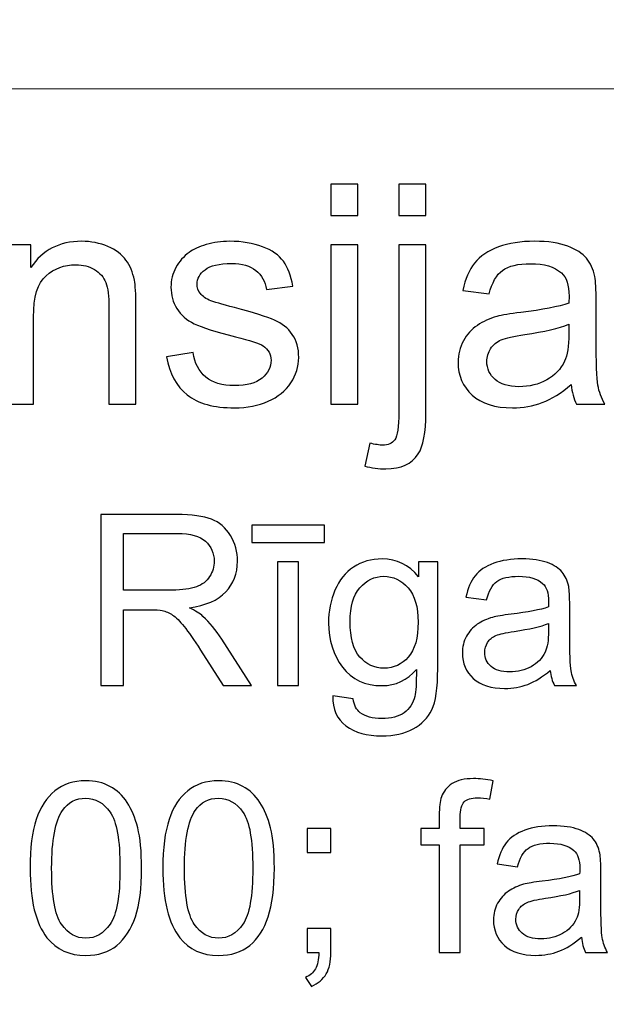
# Model space of a CAD drawing. Units: millimetres. Extents: x -148 to 148, y -105 to 105.
# Drawn here: x 99 to 105, y -78 to -68 of the extents above; entities that cross this region are included whole.
import ezdxf

# ---------------------------------------------------------------- set-up
doc = ezdxf.new("R2010")
doc.units = ezdxf.units.MM
doc.header["$MEASUREMENT"] = 0
doc.layers.add('Layer 1', color=7, linetype='Continuous')

msp = doc.modelspace()

# ---------------------------------------------------------------- linework, layer by layer
at = {"layer": 'Layer 1', "color": 250, "lineweight": 15}
for points, knots in [([(141.5001, 85.0001), (141.5001, 85.0001), (141.5001, -98.0001), (141.5001, -98.0001), (141.5001, -98.0001), (141.5001, -98.0001), (-141.5001, -98.0001), (-141.5001, -98.0001), (-141.5001, -98.0001), (-141.5001, -98.0001), (-141.5001, 85.0001), (-141.5001, 85.0001), (-141.5001, 85.0001), (-141.5001, 85.0001), (141.5001, 85.0001), (141.5001, 85.0001)], [0, 0, 0, 0, 0.25, 0.25, 0.25, 0.25, 0.5, 0.5, 0.5, 0.5, 0.75, 0.75, 0.75, 0.75, 1, 1, 1, 1]), ([(141.5001, -68.694), (141.5001, -68.694), (-21.6408, -68.694), (-21.6408, -68.694), (-21.6408, -68.694), (-21.6408, -68.694), (-21.6408, -98.0001), (-21.6408, -98.0001)], [0, 0, 0, 0, 0.5, 0.5, 0.5, 0.5, 1, 1, 1, 1])]:
    msp.add_open_spline(points, degree=3, knots=knots, dxfattribs=at)
at = {"layer": 'Layer 1', "color": 51}
for points, knots in [([(102.0359, -70.0034), (102.0359, -70.0034), (102.0359, -69.6822), (102.0359, -69.6822), (102.0359, -69.6822), (102.0359, -69.6822), (102.3153, -69.6822), (102.3153, -69.6822), (102.3153, -69.6822), (102.3153, -69.6822), (102.3153, -70.0034), (102.3153, -70.0034), (102.3153, -70.0034), (102.3153, -70.0034), (102.0359, -70.0034), (102.0359, -70.0034)], [0, 0, 0, 0, 0.25, 0.25, 0.25, 0.25, 0.5, 0.5, 0.5, 0.5, 0.75, 0.75, 0.75, 0.75, 1, 1, 1, 1]), ([(102.7387, -70.0061), (102.7387, -70.0061), (102.7387, -69.6822), (102.7387, -69.6822), (102.7387, -69.6822), (102.7387, -69.6822), (103.0175, -69.6822), (103.0175, -69.6822), (103.0175, -69.6822), (103.0175, -69.6822), (103.0175, -70.0061), (103.0175, -70.0061), (103.0175, -70.0061), (103.0175, -70.0061), (102.7387, -70.0061), (102.7387, -70.0061)], [0, 0, 0, 0, 0.25, 0.25, 0.25, 0.25, 0.5, 0.5, 0.5, 0.5, 0.75, 0.75, 0.75, 0.75, 1, 1, 1, 1]), ([(98.6816, -71.955), (98.6816, -71.955), (98.6816, -70.3088), (98.6816, -70.3088), (98.6816, -70.3088), (98.6816, -70.3088), (98.9324, -70.3088), (98.9324, -70.3088), (98.9324, -70.3088), (98.9324, -70.3088), (98.9324, -70.5427), (98.9324, -70.5427), (98.9324, -70.5427), (99.0536, -70.3617), (99.2282, -70.2712), (99.4563, -70.2712), (99.4563, -70.2712), (99.5557, -70.2712), (99.6468, -70.2892), (99.7298, -70.3246), (99.7298, -70.3246), (99.8134, -70.3606), (99.8754, -70.4072), (99.9166, -70.4654), (99.9166, -70.4654), (99.9584, -70.5231), (99.987, -70.5919), (100.0039, -70.6712), (100.0039, -70.6712), (100.014, -70.7231), (100.0193, -70.8136), (100.0193, -70.9427), (100.0193, -70.9427), (100.0193, -70.9427), (100.0193, -71.955), (100.0193, -71.955), (100.0193, -71.955), (100.0193, -71.955), (99.7399, -71.955), (99.7399, -71.955), (99.7399, -71.955), (99.7399, -71.955), (99.7399, -70.9533), (99.7399, -70.9533), (99.7399, -70.9533), (99.7399, -70.84), (99.7293, -70.7548), (99.7076, -70.6982), (99.7076, -70.6982), (99.6859, -70.6421), (99.6473, -70.5972), (99.5922, -70.5638), (99.5922, -70.5638), (99.5367, -70.53), (99.4721, -70.513), (99.3975, -70.513), (99.3975, -70.513), (99.2785, -70.513), (99.1763, -70.5511), (99.0895, -70.6263), (99.0895, -70.6263), (99.0033, -70.7019), (98.9604, -70.8448), (98.9604, -71.0559), (98.9604, -71.0559), (98.9604, -71.0559), (98.9604, -71.955), (98.9604, -71.955), (98.9604, -71.955), (98.9604, -71.955), (98.6816, -71.955), (98.6816, -71.955)], [0, 0, 0, 0, 0.0555556, 0.0555556, 0.0555556, 0.0555556, 0.1111111, 0.1111111, 0.1111111, 0.1111111, 0.1666667, 0.1666667, 0.1666667, 0.1666667, 0.2222222, 0.2222222, 0.2222222, 0.2222222, 0.2777778, 0.2777778, 0.2777778, 0.2777778, 0.3333333, 0.3333333, 0.3333333, 0.3333333, 0.3888889, 0.3888889, 0.3888889, 0.3888889, 0.4444444, 0.4444444, 0.4444444, 0.4444444, 0.5, 0.5, 0.5, 0.5, 0.5555556, 0.5555556, 0.5555556, 0.5555556, 0.6111111, 0.6111111, 0.6111111, 0.6111111, 0.6666667, 0.6666667, 0.6666667, 0.6666667, 0.7222222, 0.7222222, 0.7222222, 0.7222222, 0.7777778, 0.7777778, 0.7777778, 0.7777778, 0.8333333, 0.8333333, 0.8333333, 0.8333333, 0.8888889, 0.8888889, 0.8888889, 0.8888889, 0.9444444, 0.9444444, 0.9444444, 0.9444444, 1, 1, 1, 1]), ([(100.3357, -71.4634), (100.3357, -71.4634), (100.6114, -71.42), (100.6114, -71.42), (100.6114, -71.42), (100.6267, -71.5306), (100.6701, -71.6153), (100.741, -71.6745), (100.741, -71.6745), (100.8114, -71.7333), (100.9104, -71.7629), (101.0379, -71.7629), (101.0379, -71.7629), (101.166, -71.7629), (101.2612, -71.7365), (101.3231, -71.6846), (101.3231, -71.6846), (101.385, -71.6322), (101.4163, -71.5708), (101.4163, -71.501), (101.4163, -71.501), (101.4163, -71.4375), (101.3887, -71.3883), (101.3337, -71.3517), (101.3337, -71.3517), (101.2956, -71.3269), (101.2004, -71.2957), (101.0485, -71.2576), (101.0485, -71.2576), (100.8442, -71.2057), (100.7019, -71.1612), (100.623, -71.1231), (100.623, -71.1231), (100.5442, -71.0856), (100.4839, -71.0332), (100.4431, -70.9665), (100.4431, -70.9665), (100.4024, -70.8998), (100.3817, -70.8263), (100.3817, -70.7459), (100.3817, -70.7459), (100.3817, -70.6723), (100.3987, -70.6046), (100.4325, -70.5421), (100.4325, -70.5421), (100.4659, -70.4792), (100.5119, -70.4273), (100.5696, -70.386), (100.5696, -70.386), (100.613, -70.3543), (100.6722, -70.3268), (100.7469, -70.3045), (100.7469, -70.3045), (100.822, -70.2823), (100.9024, -70.2712), (100.9882, -70.2712), (100.9882, -70.2712), (101.1173, -70.2712), (101.2305, -70.2902), (101.3284, -70.3273), (101.3284, -70.3273), (101.4263, -70.3643), (101.4983, -70.4146), (101.5448, -70.4781), (101.5448, -70.4781), (101.5914, -70.5421), (101.6232, -70.6268), (101.6406, -70.7332), (101.6406, -70.7332), (101.6406, -70.7332), (101.3681, -70.7707), (101.3681, -70.7707), (101.3681, -70.7707), (101.3554, -70.6861), (101.3194, -70.6199), (101.2602, -70.5723), (101.2602, -70.5723), (101.2009, -70.5247), (101.1167, -70.5008), (101.0083, -70.5008), (101.0083, -70.5008), (100.8802, -70.5008), (100.7887, -70.522), (100.7342, -70.5643), (100.7342, -70.5643), (100.6791, -70.6067), (100.6516, -70.6564), (100.6516, -70.713), (100.6516, -70.713), (100.6516, -70.7496), (100.6633, -70.7818), (100.686, -70.8109), (100.686, -70.8109), (100.7088, -70.8411), (100.7442, -70.8654), (100.7929, -70.8856), (100.7929, -70.8856), (100.8209, -70.8956), (100.903, -70.9194), (101.0395, -70.9565), (101.0395, -70.9565), (101.2369, -71.0094), (101.3745, -71.0522), (101.4522, -71.0861), (101.4522, -71.0861), (101.5306, -71.1194), (101.5919, -71.1687), (101.6364, -71.2327), (101.6364, -71.2327), (101.6808, -71.2967), (101.7031, -71.3761), (101.7031, -71.4713), (101.7031, -71.4713), (101.7031, -71.5645), (101.6755, -71.6518), (101.6216, -71.7343), (101.6216, -71.7343), (101.5671, -71.8164), (101.4888, -71.8799), (101.3866, -71.9248), (101.3866, -71.9248), (101.2845, -71.9698), (101.1686, -71.992), (101.0395, -71.992), (101.0395, -71.992), (100.8252, -71.992), (100.6622, -71.9476), (100.55, -71.8587), (100.55, -71.8587), (100.4378, -71.7698), (100.3664, -71.638), (100.3357, -71.4634)], [0, 0, 0, 0, 0.030303, 0.030303, 0.030303, 0.030303, 0.0606061, 0.0606061, 0.0606061, 0.0606061, 0.0909091, 0.0909091, 0.0909091, 0.0909091, 0.1212121, 0.1212121, 0.1212121, 0.1212121, 0.1515152, 0.1515152, 0.1515152, 0.1515152, 0.1818182, 0.1818182, 0.1818182, 0.1818182, 0.2121212, 0.2121212, 0.2121212, 0.2121212, 0.2424242, 0.2424242, 0.2424242, 0.2424242, 0.2727273, 0.2727273, 0.2727273, 0.2727273, 0.3030303, 0.3030303, 0.3030303, 0.3030303, 0.3333333, 0.3333333, 0.3333333, 0.3333333, 0.3636364, 0.3636364, 0.3636364, 0.3636364, 0.3939394, 0.3939394, 0.3939394, 0.3939394, 0.4242424, 0.4242424, 0.4242424, 0.4242424, 0.4545455, 0.4545455, 0.4545455, 0.4545455, 0.4848485, 0.4848485, 0.4848485, 0.4848485, 0.5151515, 0.5151515, 0.5151515, 0.5151515, 0.5454545, 0.5454545, 0.5454545, 0.5454545, 0.5757576, 0.5757576, 0.5757576, 0.5757576, 0.6060606, 0.6060606, 0.6060606, 0.6060606, 0.6363636, 0.6363636, 0.6363636, 0.6363636, 0.6666667, 0.6666667, 0.6666667, 0.6666667, 0.6969697, 0.6969697, 0.6969697, 0.6969697, 0.7272727, 0.7272727, 0.7272727, 0.7272727, 0.7575758, 0.7575758, 0.7575758, 0.7575758, 0.7878788, 0.7878788, 0.7878788, 0.7878788, 0.8181818, 0.8181818, 0.8181818, 0.8181818, 0.8484848, 0.8484848, 0.8484848, 0.8484848, 0.8787879, 0.8787879, 0.8787879, 0.8787879, 0.9090909, 0.9090909, 0.9090909, 0.9090909, 0.9393939, 0.9393939, 0.9393939, 0.9393939, 0.969697, 0.969697, 0.969697, 0.969697, 1, 1, 1, 1]), ([(102.0359, -71.955), (102.0359, -71.955), (102.0359, -70.3088), (102.0359, -70.3088), (102.0359, -70.3088), (102.0359, -70.3088), (102.3153, -70.3088), (102.3153, -70.3088), (102.3153, -70.3088), (102.3153, -70.3088), (102.3153, -71.955), (102.3153, -71.955), (102.3153, -71.955), (102.3153, -71.955), (102.0359, -71.955), (102.0359, -71.955)], [0, 0, 0, 0, 0.25, 0.25, 0.25, 0.25, 0.5, 0.5, 0.5, 0.5, 0.75, 0.75, 0.75, 0.75, 1, 1, 1, 1]), ([(102.3852, -72.5937), (102.3852, -72.5937), (102.4376, -72.3566), (102.4376, -72.3566), (102.4376, -72.3566), (102.4937, -72.3709), (102.5376, -72.3783), (102.5693, -72.3783), (102.5693, -72.3783), (102.6265, -72.3783), (102.6688, -72.3593), (102.6963, -72.3217), (102.6963, -72.3217), (102.7244, -72.2841), (102.7387, -72.1894), (102.7387, -72.0386), (102.7387, -72.0386), (102.7387, -72.0386), (102.7387, -70.3088), (102.7387, -70.3088), (102.7387, -70.3088), (102.7387, -70.3088), (103.0175, -70.3088), (103.0175, -70.3088), (103.0175, -70.3088), (103.0175, -70.3088), (103.0175, -72.045), (103.0175, -72.045), (103.0175, -72.045), (103.0175, -72.2476), (102.9911, -72.3884), (102.9387, -72.4683), (102.9387, -72.4683), (102.8715, -72.5715), (102.7598, -72.6233), (102.6037, -72.6233), (102.6037, -72.6233), (102.5281, -72.6233), (102.455, -72.6133), (102.3852, -72.5937)], [0, 0, 0, 0, 0.1, 0.1, 0.1, 0.1, 0.2, 0.2, 0.2, 0.2, 0.3, 0.3, 0.3, 0.3, 0.4, 0.4, 0.4, 0.4, 0.5, 0.5, 0.5, 0.5, 0.6, 0.6, 0.6, 0.6, 0.7, 0.7, 0.7, 0.7, 0.8, 0.8, 0.8, 0.8, 0.9, 0.9, 0.9, 0.9, 1, 1, 1, 1]), ([(104.5199, -71.7518), (104.4161, -71.8396), (104.3167, -71.9016), (104.2214, -71.9381), (104.2214, -71.9381), (104.1256, -71.9741), (104.023, -71.992), (103.9134, -71.992), (103.9134, -71.992), (103.7325, -71.992), (103.5938, -71.9481), (103.4965, -71.8597), (103.4965, -71.8597), (103.3996, -71.7714), (103.3509, -71.6581), (103.3509, -71.5211), (103.3509, -71.5211), (103.3509, -71.4401), (103.3689, -71.3666), (103.406, -71.2999), (103.406, -71.2999), (103.4425, -71.2332), (103.4906, -71.1798), (103.5499, -71.1396), (103.5499, -71.1396), (103.6097, -71.0993), (103.6764, -71.0686), (103.751, -71.048), (103.751, -71.048), (103.8055, -71.0337), (103.888, -71.0194), (103.9986, -71.0062), (103.9986, -71.0062), (104.2241, -70.9792), (104.3902, -70.9475), (104.4966, -70.9099), (104.4966, -70.9099), (104.4976, -70.8718), (104.4982, -70.8475), (104.4982, -70.8374), (104.4982, -70.8374), (104.4982, -70.7236), (104.4717, -70.6432), (104.4188, -70.5972), (104.4188, -70.5972), (104.3479, -70.5337), (104.2415, -70.5024), (104.1013, -70.5024), (104.1013, -70.5024), (103.9701, -70.5024), (103.8732, -70.5252), (103.8102, -70.5712), (103.8102, -70.5712), (103.7478, -70.6173), (103.7018, -70.6988), (103.6716, -70.8157), (103.6716, -70.8157), (103.6716, -70.8157), (103.3991, -70.7781), (103.3991, -70.7781), (103.3991, -70.7781), (103.424, -70.6617), (103.4647, -70.567), (103.5213, -70.4956), (103.5213, -70.4956), (103.5779, -70.4236), (103.6605, -70.368), (103.7679, -70.3294), (103.7679, -70.3294), (103.8753, -70.2908), (103.9997, -70.2712), (104.1415, -70.2712), (104.1415, -70.2712), (104.2823, -70.2712), (104.396, -70.2881), (104.4839, -70.3209), (104.4839, -70.3209), (104.5717, -70.3543), (104.6363, -70.3955), (104.6781, -70.4458), (104.6781, -70.4458), (104.7194, -70.4961), (104.7479, -70.5591), (104.7649, -70.6358), (104.7649, -70.6358), (104.7739, -70.6834), (104.7786, -70.7691), (104.7786, -70.893), (104.7786, -70.893), (104.7786, -70.893), (104.7786, -71.265), (104.7786, -71.265), (104.7786, -71.265), (104.7786, -71.5248), (104.7844, -71.6888), (104.7966, -71.7571), (104.7966, -71.7571), (104.8083, -71.8259), (104.8321, -71.892), (104.867, -71.955), (104.867, -71.955), (104.867, -71.955), (104.5754, -71.955), (104.5754, -71.955), (104.5754, -71.955), (104.5468, -71.8973), (104.5278, -71.8296), (104.5199, -71.7518)], [0, 0, 0, 0, 0.037037, 0.037037, 0.037037, 0.037037, 0.0740741, 0.0740741, 0.0740741, 0.0740741, 0.1111111, 0.1111111, 0.1111111, 0.1111111, 0.1481481, 0.1481481, 0.1481481, 0.1481481, 0.1851852, 0.1851852, 0.1851852, 0.1851852, 0.2222222, 0.2222222, 0.2222222, 0.2222222, 0.2592593, 0.2592593, 0.2592593, 0.2592593, 0.2962963, 0.2962963, 0.2962963, 0.2962963, 0.3333333, 0.3333333, 0.3333333, 0.3333333, 0.3703704, 0.3703704, 0.3703704, 0.3703704, 0.4074074, 0.4074074, 0.4074074, 0.4074074, 0.4444444, 0.4444444, 0.4444444, 0.4444444, 0.4814815, 0.4814815, 0.4814815, 0.4814815, 0.5185185, 0.5185185, 0.5185185, 0.5185185, 0.5555556, 0.5555556, 0.5555556, 0.5555556, 0.5925926, 0.5925926, 0.5925926, 0.5925926, 0.6296296, 0.6296296, 0.6296296, 0.6296296, 0.6666667, 0.6666667, 0.6666667, 0.6666667, 0.7037037, 0.7037037, 0.7037037, 0.7037037, 0.7407407, 0.7407407, 0.7407407, 0.7407407, 0.7777778, 0.7777778, 0.7777778, 0.7777778, 0.8148148, 0.8148148, 0.8148148, 0.8148148, 0.8518519, 0.8518519, 0.8518519, 0.8518519, 0.8888889, 0.8888889, 0.8888889, 0.8888889, 0.9259259, 0.9259259, 0.9259259, 0.9259259, 0.962963, 0.962963, 0.962963, 0.962963, 1, 1, 1, 1]), ([(104.4966, -71.1284), (104.395, -71.1702), (104.2431, -71.2052), (104.041, -71.2343), (104.041, -71.2343), (103.9261, -71.2507), (103.8446, -71.2692), (103.7975, -71.2898), (103.7975, -71.2898), (103.7499, -71.3105), (103.7129, -71.3406), (103.6875, -71.3809), (103.6875, -71.3809), (103.6616, -71.4205), (103.6483, -71.4645), (103.6483, -71.5131), (103.6483, -71.5131), (103.6483, -71.5878), (103.6769, -71.6497), (103.733, -71.6994), (103.733, -71.6994), (103.7891, -71.7486), (103.8716, -71.7735), (103.9801, -71.7735), (103.9801, -71.7735), (104.0875, -71.7735), (104.1833, -71.7502), (104.2669, -71.7031), (104.2669, -71.7031), (104.3505, -71.656), (104.4124, -71.5915), (104.4516, -71.51), (104.4516, -71.51), (104.4818, -71.447), (104.4966, -71.3539), (104.4966, -71.2311), (104.4966, -71.2311), (104.4966, -71.2311), (104.4966, -71.1284), (104.4966, -71.1284)], [0, 0, 0, 0, 0.1, 0.1, 0.1, 0.1, 0.2, 0.2, 0.2, 0.2, 0.3, 0.3, 0.3, 0.3, 0.4, 0.4, 0.4, 0.4, 0.5, 0.5, 0.5, 0.5, 0.6, 0.6, 0.6, 0.6, 0.7, 0.7, 0.7, 0.7, 0.8, 0.8, 0.8, 0.8, 0.9, 0.9, 0.9, 0.9, 1, 1, 1, 1]), ([(99.6568, -74.8632), (99.6568, -74.8632), (99.6568, -73.0955), (99.6568, -73.0955), (99.6568, -73.0955), (99.6568, -73.0955), (100.4404, -73.0955), (100.4404, -73.0955), (100.4404, -73.0955), (100.598, -73.0955), (100.7178, -73.1116), (100.7997, -73.1433), (100.7997, -73.1433), (100.8816, -73.175), (100.947, -73.2309), (100.9964, -73.3112), (100.9964, -73.3112), (101.0454, -73.3918), (101.0697, -73.4807), (101.0697, -73.5779), (101.0697, -73.5779), (101.0697, -73.7034), (101.0293, -73.8088), (100.9478, -73.8948), (100.9478, -73.8948), (100.8668, -73.9808), (100.7412, -74.0355), (100.5717, -74.059), (100.5717, -74.059), (100.6338, -74.0886), (100.6807, -74.1179), (100.7128, -74.1471), (100.7128, -74.1471), (100.7812, -74.2096), (100.8458, -74.2882), (100.9071, -74.3821), (100.9071, -74.3821), (100.9071, -74.3821), (101.2145, -74.8632), (101.2145, -74.8632), (101.2145, -74.8632), (101.2145, -74.8632), (100.9203, -74.8632), (100.9203, -74.8632), (100.9203, -74.8632), (100.9203, -74.8632), (100.6865, -74.4953), (100.6865, -74.4953), (100.6865, -74.4953), (100.6182, -74.3895), (100.5618, -74.308), (100.5173, -74.252), (100.5173, -74.252), (100.4733, -74.1956), (100.4338, -74.1561), (100.3988, -74.1339), (100.3988, -74.1339), (100.3638, -74.1113), (100.3284, -74.0956), (100.2922, -74.0866), (100.2922, -74.0866), (100.2655, -74.0812), (100.2223, -74.0783), (100.1618, -74.0783), (100.1618, -74.0783), (100.1618, -74.0783), (99.8905, -74.0783), (99.8905, -74.0783), (99.8905, -74.0783), (99.8905, -74.0783), (99.8905, -74.8632), (99.8905, -74.8632), (99.8905, -74.8632), (99.8905, -74.8632), (99.6568, -74.8632), (99.6568, -74.8632)], [0, 0, 0, 0, 0.0526316, 0.0526316, 0.0526316, 0.0526316, 0.1052632, 0.1052632, 0.1052632, 0.1052632, 0.1578947, 0.1578947, 0.1578947, 0.1578947, 0.2105263, 0.2105263, 0.2105263, 0.2105263, 0.2631579, 0.2631579, 0.2631579, 0.2631579, 0.3157895, 0.3157895, 0.3157895, 0.3157895, 0.3684211, 0.3684211, 0.3684211, 0.3684211, 0.4210526, 0.4210526, 0.4210526, 0.4210526, 0.4736842, 0.4736842, 0.4736842, 0.4736842, 0.5263158, 0.5263158, 0.5263158, 0.5263158, 0.5789474, 0.5789474, 0.5789474, 0.5789474, 0.6315789, 0.6315789, 0.6315789, 0.6315789, 0.6842105, 0.6842105, 0.6842105, 0.6842105, 0.7368421, 0.7368421, 0.7368421, 0.7368421, 0.7894737, 0.7894737, 0.7894737, 0.7894737, 0.8421053, 0.8421053, 0.8421053, 0.8421053, 0.8947368, 0.8947368, 0.8947368, 0.8947368, 0.9473684, 0.9473684, 0.9473684, 0.9473684, 1, 1, 1, 1]), ([(101.2182, -73.3836), (101.2182, -73.3836), (101.2182, -73.2054), (101.2182, -73.2054), (101.2182, -73.2054), (101.2182, -73.2054), (101.9706, -73.2054), (101.9706, -73.2054), (101.9706, -73.2054), (101.9706, -73.2054), (101.9706, -73.3836), (101.9706, -73.3836), (101.9706, -73.3836), (101.9706, -73.3836), (101.2182, -73.3836), (101.2182, -73.3836)], [0, 0, 0, 0, 0.25, 0.25, 0.25, 0.25, 0.5, 0.5, 0.5, 0.5, 0.75, 0.75, 0.75, 0.75, 1, 1, 1, 1]), ([(99.8905, -73.8759), (99.8905, -73.8759), (100.3935, -73.8759), (100.3935, -73.8759), (100.3935, -73.8759), (100.5001, -73.8759), (100.584, -73.8647), (100.6441, -73.8425), (100.6441, -73.8425), (100.7046, -73.8203), (100.7503, -73.7849), (100.7816, -73.7363), (100.7816, -73.7363), (100.8129, -73.6878), (100.8285, -73.6351), (100.8285, -73.5779), (100.8285, -73.5779), (100.8285, -73.4943), (100.7984, -73.4256), (100.7375, -73.3717), (100.7375, -73.3717), (100.677, -73.3178), (100.5811, -73.291), (100.4498, -73.291), (100.4498, -73.291), (100.4498, -73.291), (99.8905, -73.291), (99.8905, -73.291), (99.8905, -73.291), (99.8905, -73.291), (99.8905, -73.8759), (99.8905, -73.8759)], [0, 0, 0, 0, 0.125, 0.125, 0.125, 0.125, 0.25, 0.25, 0.25, 0.25, 0.375, 0.375, 0.375, 0.375, 0.5, 0.5, 0.5, 0.5, 0.625, 0.625, 0.625, 0.625, 0.75, 0.75, 0.75, 0.75, 0.875, 0.875, 0.875, 0.875, 1, 1, 1, 1]), ([(102.055, -74.9694), (102.055, -74.9694), (102.2661, -75.0007), (102.2661, -75.0007), (102.2661, -75.0007), (102.2747, -75.0657), (102.2994, -75.113), (102.3394, -75.1431), (102.3394, -75.1431), (102.3933, -75.183), (102.4669, -75.2032), (102.56, -75.2032), (102.56, -75.2032), (102.6608, -75.2032), (102.7382, -75.183), (102.7929, -75.1431), (102.7929, -75.1431), (102.8476, -75.1027), (102.8843, -75.0463), (102.9036, -74.9743), (102.9036, -74.9743), (102.9151, -74.9299), (102.9201, -74.8373), (102.9192, -74.6957), (102.9192, -74.6957), (102.8246, -74.8072), (102.7065, -74.8632), (102.5649, -74.8632), (102.5649, -74.8632), (102.3887, -74.8632), (102.2525, -74.7998), (102.1562, -74.6726), (102.1562, -74.6726), (102.0599, -74.5459), (102.0113, -74.3932), (102.0113, -74.2158), (102.0113, -74.2158), (102.0113, -74.0936), (102.0336, -73.9808), (102.0776, -73.8775), (102.0776, -73.8775), (102.122, -73.7742), (102.1862, -73.6944), (102.2702, -73.638), (102.2702, -73.638), (102.3542, -73.582), (102.4529, -73.5536), (102.5661, -73.5536), (102.5661, -73.5536), (102.7172, -73.5536), (102.8419, -73.6149), (102.9398, -73.7372), (102.9398, -73.7372), (102.9398, -73.7372), (102.9398, -73.5828), (102.9398, -73.5828), (102.9398, -73.5828), (102.9398, -73.5828), (103.1403, -73.5828), (103.1403, -73.5828), (103.1403, -73.5828), (103.1403, -73.5828), (103.1403, -74.6895), (103.1403, -74.6895), (103.1403, -74.6895), (103.1403, -74.8887), (103.1197, -75.0303), (103.0793, -75.1134), (103.0793, -75.1134), (103.0386, -75.1966), (102.9744, -75.2624), (102.8863, -75.3106), (102.8863, -75.3106), (102.7982, -75.3587), (102.69, -75.383), (102.5612, -75.383), (102.5612, -75.383), (102.4085, -75.383), (102.285, -75.3484), (102.1912, -75.2797), (102.1912, -75.2797), (102.0969, -75.211), (102.0517, -75.1077), (102.055, -74.9694)], [0, 0, 0, 0, 0.047619, 0.047619, 0.047619, 0.047619, 0.0952381, 0.0952381, 0.0952381, 0.0952381, 0.1428571, 0.1428571, 0.1428571, 0.1428571, 0.1904762, 0.1904762, 0.1904762, 0.1904762, 0.2380952, 0.2380952, 0.2380952, 0.2380952, 0.2857143, 0.2857143, 0.2857143, 0.2857143, 0.3333333, 0.3333333, 0.3333333, 0.3333333, 0.3809524, 0.3809524, 0.3809524, 0.3809524, 0.4285714, 0.4285714, 0.4285714, 0.4285714, 0.4761905, 0.4761905, 0.4761905, 0.4761905, 0.5238095, 0.5238095, 0.5238095, 0.5238095, 0.5714286, 0.5714286, 0.5714286, 0.5714286, 0.6190476, 0.6190476, 0.6190476, 0.6190476, 0.6666667, 0.6666667, 0.6666667, 0.6666667, 0.7142857, 0.7142857, 0.7142857, 0.7142857, 0.7619048, 0.7619048, 0.7619048, 0.7619048, 0.8095238, 0.8095238, 0.8095238, 0.8095238, 0.8571429, 0.8571429, 0.8571429, 0.8571429, 0.9047619, 0.9047619, 0.9047619, 0.9047619, 0.952381, 0.952381, 0.952381, 0.952381, 1, 1, 1, 1]), ([(104.3038, -74.7052), (104.2231, -74.7735), (104.1457, -74.8216), (104.0716, -74.85), (104.0716, -74.85), (103.9971, -74.878), (103.9173, -74.892), (103.8321, -74.892), (103.8321, -74.892), (103.6913, -74.892), (103.5835, -74.8578), (103.5078, -74.7891), (103.5078, -74.7891), (103.4325, -74.7204), (103.3946, -74.6323), (103.3946, -74.5257), (103.3946, -74.5257), (103.3946, -74.4627), (103.4086, -74.4055), (103.4374, -74.3537), (103.4374, -74.3537), (103.4658, -74.3018), (103.5033, -74.2603), (103.5494, -74.229), (103.5494, -74.229), (103.5959, -74.1977), (103.6477, -74.1738), (103.7058, -74.1578), (103.7058, -74.1578), (103.7481, -74.1467), (103.8124, -74.1356), (103.8984, -74.1253), (103.8984, -74.1253), (104.0737, -74.1043), (104.2029, -74.0796), (104.2857, -74.0504), (104.2857, -74.0504), (104.2865, -74.0207), (104.2869, -74.0018), (104.2869, -73.994), (104.2869, -73.994), (104.2869, -73.9055), (104.2663, -73.8429), (104.2252, -73.8071), (104.2252, -73.8071), (104.17, -73.7577), (104.0873, -73.7334), (103.9782, -73.7334), (103.9782, -73.7334), (103.8761, -73.7334), (103.8008, -73.7511), (103.7518, -73.787), (103.7518, -73.787), (103.7033, -73.8228), (103.6675, -73.8861), (103.644, -73.9771), (103.644, -73.9771), (103.644, -73.9771), (103.4321, -73.9479), (103.4321, -73.9479), (103.4321, -73.9479), (103.4514, -73.8573), (103.4831, -73.7837), (103.5271, -73.7281), (103.5271, -73.7281), (103.5712, -73.6721), (103.6354, -73.6289), (103.7189, -73.5989), (103.7189, -73.5989), (103.8025, -73.5688), (103.8992, -73.5536), (104.0095, -73.5536), (104.0095, -73.5536), (104.119, -73.5536), (104.2075, -73.5668), (104.2758, -73.5923), (104.2758, -73.5923), (104.3441, -73.6182), (104.3943, -73.6503), (104.4268, -73.6894), (104.4268, -73.6894), (104.4589, -73.7285), (104.4811, -73.7775), (104.4943, -73.8372), (104.4943, -73.8372), (104.5013, -73.8742), (104.505, -73.9409), (104.505, -74.0372), (104.505, -74.0372), (104.505, -74.0372), (104.505, -74.3265), (104.505, -74.3265), (104.505, -74.3265), (104.505, -74.5286), (104.5095, -74.6562), (104.519, -74.7093), (104.519, -74.7093), (104.5281, -74.7628), (104.5466, -74.8142), (104.5737, -74.8632), (104.5737, -74.8632), (104.5737, -74.8632), (104.347, -74.8632), (104.347, -74.8632), (104.347, -74.8632), (104.3248, -74.8183), (104.3099, -74.7657), (104.3038, -74.7052)], [0, 0, 0, 0, 0.037037, 0.037037, 0.037037, 0.037037, 0.0740741, 0.0740741, 0.0740741, 0.0740741, 0.1111111, 0.1111111, 0.1111111, 0.1111111, 0.1481481, 0.1481481, 0.1481481, 0.1481481, 0.1851852, 0.1851852, 0.1851852, 0.1851852, 0.2222222, 0.2222222, 0.2222222, 0.2222222, 0.2592593, 0.2592593, 0.2592593, 0.2592593, 0.2962963, 0.2962963, 0.2962963, 0.2962963, 0.3333333, 0.3333333, 0.3333333, 0.3333333, 0.3703704, 0.3703704, 0.3703704, 0.3703704, 0.4074074, 0.4074074, 0.4074074, 0.4074074, 0.4444444, 0.4444444, 0.4444444, 0.4444444, 0.4814815, 0.4814815, 0.4814815, 0.4814815, 0.5185185, 0.5185185, 0.5185185, 0.5185185, 0.5555556, 0.5555556, 0.5555556, 0.5555556, 0.5925926, 0.5925926, 0.5925926, 0.5925926, 0.6296296, 0.6296296, 0.6296296, 0.6296296, 0.6666667, 0.6666667, 0.6666667, 0.6666667, 0.7037037, 0.7037037, 0.7037037, 0.7037037, 0.7407407, 0.7407407, 0.7407407, 0.7407407, 0.7777778, 0.7777778, 0.7777778, 0.7777778, 0.8148148, 0.8148148, 0.8148148, 0.8148148, 0.8518519, 0.8518519, 0.8518519, 0.8518519, 0.8888889, 0.8888889, 0.8888889, 0.8888889, 0.9259259, 0.9259259, 0.9259259, 0.9259259, 0.962963, 0.962963, 0.962963, 0.962963, 1, 1, 1, 1]), ([(101.4845, -74.8632), (101.4845, -74.8632), (101.4845, -73.5828), (101.4845, -73.5828), (101.4845, -73.5828), (101.4845, -73.5828), (101.7014, -73.5828), (101.7014, -73.5828), (101.7014, -73.5828), (101.7014, -73.5828), (101.7014, -74.8632), (101.7014, -74.8632), (101.7014, -74.8632), (101.7014, -74.8632), (101.4845, -74.8632), (101.4845, -74.8632)], [0, 0, 0, 0, 0.25, 0.25, 0.25, 0.25, 0.5, 0.5, 0.5, 0.5, 0.75, 0.75, 0.75, 0.75, 1, 1, 1, 1]), ([(102.2344, -74.2002), (102.2344, -74.3681), (102.2677, -74.4907), (102.3348, -74.5677), (102.3348, -74.5677), (102.4015, -74.6451), (102.485, -74.6833), (102.5855, -74.6833), (102.5855, -74.6833), (102.6851, -74.6833), (102.7686, -74.6451), (102.8361, -74.5685), (102.8361, -74.5685), (102.9036, -74.4916), (102.9374, -74.3714), (102.9374, -74.2072), (102.9374, -74.2072), (102.9374, -74.0504), (102.9028, -73.9322), (102.8332, -73.8528), (102.8332, -73.8528), (102.7637, -73.7734), (102.6797, -73.7334), (102.5818, -73.7334), (102.5818, -73.7334), (102.4855, -73.7334), (102.4036, -73.7725), (102.3356, -73.8512), (102.3356, -73.8512), (102.2681, -73.9294), (102.2344, -74.0458), (102.2344, -74.2002)], [0, 0, 0, 0, 0.125, 0.125, 0.125, 0.125, 0.25, 0.25, 0.25, 0.25, 0.375, 0.375, 0.375, 0.375, 0.5, 0.5, 0.5, 0.5, 0.625, 0.625, 0.625, 0.625, 0.75, 0.75, 0.75, 0.75, 0.875, 0.875, 0.875, 0.875, 1, 1, 1, 1]), ([(104.2857, -74.2203), (104.2066, -74.2528), (104.0885, -74.28), (103.9313, -74.3026), (103.9313, -74.3026), (103.842, -74.3154), (103.7786, -74.3298), (103.742, -74.3459), (103.742, -74.3459), (103.7049, -74.3619), (103.6761, -74.3854), (103.6564, -74.4167), (103.6564, -74.4167), (103.6362, -74.4475), (103.6259, -74.4817), (103.6259, -74.5195), (103.6259, -74.5195), (103.6259, -74.5776), (103.6481, -74.6257), (103.6918, -74.6644), (103.6918, -74.6644), (103.7354, -74.7027), (103.7996, -74.722), (103.884, -74.722), (103.884, -74.722), (103.9675, -74.722), (104.042, -74.7039), (104.107, -74.6673), (104.107, -74.6673), (104.1721, -74.6307), (104.2202, -74.5805), (104.2507, -74.5171), (104.2507, -74.5171), (104.2741, -74.4681), (104.2857, -74.3957), (104.2857, -74.3002), (104.2857, -74.3002), (104.2857, -74.3002), (104.2857, -74.2203), (104.2857, -74.2203)], [0, 0, 0, 0, 0.1, 0.1, 0.1, 0.1, 0.2, 0.2, 0.2, 0.2, 0.3, 0.3, 0.3, 0.3, 0.4, 0.4, 0.4, 0.4, 0.5, 0.5, 0.5, 0.5, 0.6, 0.6, 0.6, 0.6, 0.7, 0.7, 0.7, 0.7, 0.8, 0.8, 0.8, 0.8, 0.9, 0.9, 0.9, 0.9, 1, 1, 1, 1]), ([(98.9248, -76.7502), (98.9248, -76.5411), (98.9462, -76.3728), (98.9894, -76.2456), (98.9894, -76.2456), (99.0322, -76.118), (99.0964, -76.0197), (99.1812, -75.9505), (99.1812, -75.9505), (99.266, -75.8814), (99.3726, -75.8468), (99.501, -75.8468), (99.501, -75.8468), (99.596, -75.8468), (99.6792, -75.8662), (99.7508, -75.9044), (99.7508, -75.9044), (99.8224, -75.9423), (99.8813, -75.9974), (99.9282, -76.0695), (99.9282, -76.0695), (99.9747, -76.1415), (100.0113, -76.2292), (100.0377, -76.3325), (100.0377, -76.3325), (100.0644, -76.4358), (100.0776, -76.5749), (100.0776, -76.7502), (100.0776, -76.7502), (100.0776, -76.9576), (100.0562, -77.1247), (100.0138, -77.2523), (100.0138, -77.2523), (99.971, -77.3799), (99.9072, -77.4783), (99.8224, -77.5478), (99.8224, -77.5478), (99.7376, -77.6174), (99.6306, -77.6519), (99.501, -77.6519), (99.501, -77.6519), (99.3306, -77.6519), (99.1968, -77.591), (99.0997, -77.4688), (99.0997, -77.4688), (98.9832, -77.3219), (98.9248, -77.0819), (98.9248, -76.7502)], [0, 0, 0, 0, 0.0833333, 0.0833333, 0.0833333, 0.0833333, 0.1666667, 0.1666667, 0.1666667, 0.1666667, 0.25, 0.25, 0.25, 0.25, 0.3333333, 0.3333333, 0.3333333, 0.3333333, 0.4166667, 0.4166667, 0.4166667, 0.4166667, 0.5, 0.5, 0.5, 0.5, 0.5833333, 0.5833333, 0.5833333, 0.5833333, 0.6666667, 0.6666667, 0.6666667, 0.6666667, 0.75, 0.75, 0.75, 0.75, 0.8333333, 0.8333333, 0.8333333, 0.8333333, 0.9166667, 0.9166667, 0.9166667, 0.9166667, 1, 1, 1, 1]), ([(100.2982, -76.7502), (100.2982, -76.5411), (100.3196, -76.3728), (100.3628, -76.2456), (100.3628, -76.2456), (100.4056, -76.118), (100.4698, -76.0197), (100.5546, -75.9505), (100.5546, -75.9505), (100.6394, -75.8814), (100.746, -75.8468), (100.8744, -75.8468), (100.8744, -75.8468), (100.9694, -75.8468), (101.0526, -75.8662), (101.1242, -75.9044), (101.1242, -75.9044), (101.1958, -75.9423), (101.2547, -75.9974), (101.3016, -76.0695), (101.3016, -76.0695), (101.3481, -76.1415), (101.3847, -76.2292), (101.4111, -76.3325), (101.4111, -76.3325), (101.4378, -76.4358), (101.451, -76.5749), (101.451, -76.7502), (101.451, -76.7502), (101.451, -76.9576), (101.4296, -77.1247), (101.3872, -77.2523), (101.3872, -77.2523), (101.3444, -77.3799), (101.2806, -77.4783), (101.1958, -77.5478), (101.1958, -77.5478), (101.111, -77.6174), (101.004, -77.6519), (100.8744, -77.6519), (100.8744, -77.6519), (100.704, -77.6519), (100.5702, -77.591), (100.4731, -77.4688), (100.4731, -77.4688), (100.3566, -77.3219), (100.2982, -77.0819), (100.2982, -76.7502)], [0, 0, 0, 0, 0.0833333, 0.0833333, 0.0833333, 0.0833333, 0.1666667, 0.1666667, 0.1666667, 0.1666667, 0.25, 0.25, 0.25, 0.25, 0.3333333, 0.3333333, 0.3333333, 0.3333333, 0.4166667, 0.4166667, 0.4166667, 0.4166667, 0.5, 0.5, 0.5, 0.5, 0.5833333, 0.5833333, 0.5833333, 0.5833333, 0.6666667, 0.6666667, 0.6666667, 0.6666667, 0.75, 0.75, 0.75, 0.75, 0.8333333, 0.8333333, 0.8333333, 0.8333333, 0.9166667, 0.9166667, 0.9166667, 0.9166667, 1, 1, 1, 1]), ([(103.1557, -77.6219), (103.1557, -77.6219), (103.1557, -76.5103), (103.1557, -76.5103), (103.1557, -76.5103), (103.1557, -76.5103), (102.9643, -76.5103), (102.9643, -76.5103), (102.9643, -76.5103), (102.9643, -76.5103), (102.9643, -76.3415), (102.9643, -76.3415), (102.9643, -76.3415), (102.9643, -76.3415), (103.1557, -76.3415), (103.1557, -76.3415), (103.1557, -76.3415), (103.1557, -76.3415), (103.1557, -76.2053), (103.1557, -76.2053), (103.1557, -76.2053), (103.1557, -76.1193), (103.1635, -76.0551), (103.1788, -76.0135), (103.1788, -76.0135), (103.1998, -75.9571), (103.2364, -75.9114), (103.2891, -75.8764), (103.2891, -75.8764), (103.3418, -75.8415), (103.4154, -75.8242), (103.5105, -75.8242), (103.5105, -75.8242), (103.5714, -75.8242), (103.6389, -75.8312), (103.713, -75.846), (103.713, -75.846), (103.713, -75.846), (103.6805, -76.0353), (103.6805, -76.0353), (103.6805, -76.0353), (103.6356, -76.0271), (103.5928, -76.023), (103.5525, -76.023), (103.5525, -76.023), (103.4866, -76.023), (103.4401, -76.037), (103.413, -76.0654), (103.413, -76.0654), (103.3854, -76.0933), (103.3718, -76.146), (103.3718, -76.2234), (103.3718, -76.2234), (103.3718, -76.2234), (103.3718, -76.3415), (103.3718, -76.3415), (103.3718, -76.3415), (103.3718, -76.3415), (103.6212, -76.3415), (103.6212, -76.3415), (103.6212, -76.3415), (103.6212, -76.3415), (103.6212, -76.5103), (103.6212, -76.5103), (103.6212, -76.5103), (103.6212, -76.5103), (103.3718, -76.5103), (103.3718, -76.5103), (103.3718, -76.5103), (103.3718, -76.5103), (103.3718, -77.6219), (103.3718, -77.6219), (103.3718, -77.6219), (103.3718, -77.6219), (103.1557, -77.6219), (103.1557, -77.6219)], [0, 0, 0, 0, 0.0526316, 0.0526316, 0.0526316, 0.0526316, 0.1052632, 0.1052632, 0.1052632, 0.1052632, 0.1578947, 0.1578947, 0.1578947, 0.1578947, 0.2105263, 0.2105263, 0.2105263, 0.2105263, 0.2631579, 0.2631579, 0.2631579, 0.2631579, 0.3157895, 0.3157895, 0.3157895, 0.3157895, 0.3684211, 0.3684211, 0.3684211, 0.3684211, 0.4210526, 0.4210526, 0.4210526, 0.4210526, 0.4736842, 0.4736842, 0.4736842, 0.4736842, 0.5263158, 0.5263158, 0.5263158, 0.5263158, 0.5789474, 0.5789474, 0.5789474, 0.5789474, 0.6315789, 0.6315789, 0.6315789, 0.6315789, 0.6842105, 0.6842105, 0.6842105, 0.6842105, 0.7368421, 0.7368421, 0.7368421, 0.7368421, 0.7894737, 0.7894737, 0.7894737, 0.7894737, 0.8421053, 0.8421053, 0.8421053, 0.8421053, 0.8947368, 0.8947368, 0.8947368, 0.8947368, 0.9473684, 0.9473684, 0.9473684, 0.9473684, 1, 1, 1, 1]), ([(99.1478, -76.7502), (99.1478, -77.0404), (99.182, -77.2334), (99.2499, -77.3297), (99.2499, -77.3297), (99.3178, -77.4256), (99.4014, -77.4737), (99.501, -77.4737), (99.501, -77.4737), (99.601, -77.4737), (99.6845, -77.4252), (99.7524, -77.3289), (99.7524, -77.3289), (99.8203, -77.2326), (99.8545, -77.0395), (99.8545, -76.7502), (99.8545, -76.7502), (99.8545, -76.4592), (99.8203, -76.2658), (99.7524, -76.1703), (99.7524, -76.1703), (99.6845, -76.0744), (99.6002, -76.0267), (99.4989, -76.0267), (99.4989, -76.0267), (99.3989, -76.0267), (99.3195, -76.0691), (99.2598, -76.1534), (99.2598, -76.1534), (99.1853, -76.2608), (99.1478, -76.46), (99.1478, -76.7502)], [0, 0, 0, 0, 0.125, 0.125, 0.125, 0.125, 0.25, 0.25, 0.25, 0.25, 0.375, 0.375, 0.375, 0.375, 0.5, 0.5, 0.5, 0.5, 0.625, 0.625, 0.625, 0.625, 0.75, 0.75, 0.75, 0.75, 0.875, 0.875, 0.875, 0.875, 1, 1, 1, 1]), ([(100.5212, -76.7502), (100.5212, -77.0404), (100.5554, -77.2334), (100.6233, -77.3297), (100.6233, -77.3297), (100.6912, -77.4256), (100.7748, -77.4737), (100.8744, -77.4737), (100.8744, -77.4737), (100.9744, -77.4737), (101.0579, -77.4252), (101.1258, -77.3289), (101.1258, -77.3289), (101.1937, -77.2326), (101.2279, -77.0395), (101.2279, -76.7502), (101.2279, -76.7502), (101.2279, -76.4592), (101.1937, -76.2658), (101.1258, -76.1703), (101.1258, -76.1703), (101.0579, -76.0744), (100.9736, -76.0267), (100.8723, -76.0267), (100.8723, -76.0267), (100.7723, -76.0267), (100.6929, -76.0691), (100.6332, -76.1534), (100.6332, -76.1534), (100.5587, -76.2608), (100.5212, -76.46), (100.5212, -76.7502)], [0, 0, 0, 0, 0.125, 0.125, 0.125, 0.125, 0.25, 0.25, 0.25, 0.25, 0.375, 0.375, 0.375, 0.375, 0.5, 0.5, 0.5, 0.5, 0.625, 0.625, 0.625, 0.625, 0.75, 0.75, 0.75, 0.75, 0.875, 0.875, 0.875, 0.875, 1, 1, 1, 1]), ([(104.6259, -77.4639), (104.5452, -77.5322), (104.4678, -77.5803), (104.3937, -77.6087), (104.3937, -77.6087), (104.3192, -77.6367), (104.2394, -77.6507), (104.1542, -77.6507), (104.1542, -77.6507), (104.0134, -77.6507), (103.9056, -77.6165), (103.8299, -77.5478), (103.8299, -77.5478), (103.7546, -77.4791), (103.7167, -77.391), (103.7167, -77.2844), (103.7167, -77.2844), (103.7167, -77.2214), (103.7307, -77.1642), (103.7595, -77.1124), (103.7595, -77.1124), (103.7879, -77.0605), (103.8254, -77.019), (103.8715, -76.9877), (103.8715, -76.9877), (103.918, -76.9564), (103.9698, -76.9325), (104.0279, -76.9165), (104.0279, -76.9165), (104.0702, -76.9054), (104.1345, -76.8943), (104.2205, -76.884), (104.2205, -76.884), (104.3958, -76.863), (104.525, -76.8383), (104.6078, -76.8091), (104.6078, -76.8091), (104.6086, -76.7794), (104.609, -76.7605), (104.609, -76.7527), (104.609, -76.7527), (104.609, -76.6642), (104.5884, -76.6016), (104.5473, -76.5658), (104.5473, -76.5658), (104.4921, -76.5164), (104.4094, -76.4921), (104.3003, -76.4921), (104.3003, -76.4921), (104.1982, -76.4921), (104.1229, -76.5098), (104.0739, -76.5457), (104.0739, -76.5457), (104.0254, -76.5815), (103.9896, -76.6448), (103.9661, -76.7358), (103.9661, -76.7358), (103.9661, -76.7358), (103.7542, -76.7066), (103.7542, -76.7066), (103.7542, -76.7066), (103.7735, -76.616), (103.8052, -76.5424), (103.8492, -76.4868), (103.8492, -76.4868), (103.8933, -76.4308), (103.9575, -76.3876), (104.041, -76.3576), (104.041, -76.3576), (104.1246, -76.3275), (104.2213, -76.3123), (104.3316, -76.3123), (104.3316, -76.3123), (104.4411, -76.3123), (104.5296, -76.3255), (104.5979, -76.351), (104.5979, -76.351), (104.6662, -76.3769), (104.7164, -76.409), (104.7489, -76.4481), (104.7489, -76.4481), (104.781, -76.4872), (104.8032, -76.5362), (104.8164, -76.5959), (104.8164, -76.5959), (104.8234, -76.6329), (104.8271, -76.6996), (104.8271, -76.7959), (104.8271, -76.7959), (104.8271, -76.7959), (104.8271, -77.0852), (104.8271, -77.0852), (104.8271, -77.0852), (104.8271, -77.2873), (104.8316, -77.4149), (104.8411, -77.468), (104.8411, -77.468), (104.8502, -77.5215), (104.8687, -77.5729), (104.8958, -77.6219), (104.8958, -77.6219), (104.8958, -77.6219), (104.6691, -77.6219), (104.6691, -77.6219), (104.6691, -77.6219), (104.6469, -77.577), (104.632, -77.5244), (104.6259, -77.4639)], [0, 0, 0, 0, 0.037037, 0.037037, 0.037037, 0.037037, 0.0740741, 0.0740741, 0.0740741, 0.0740741, 0.1111111, 0.1111111, 0.1111111, 0.1111111, 0.1481481, 0.1481481, 0.1481481, 0.1481481, 0.1851852, 0.1851852, 0.1851852, 0.1851852, 0.2222222, 0.2222222, 0.2222222, 0.2222222, 0.2592593, 0.2592593, 0.2592593, 0.2592593, 0.2962963, 0.2962963, 0.2962963, 0.2962963, 0.3333333, 0.3333333, 0.3333333, 0.3333333, 0.3703704, 0.3703704, 0.3703704, 0.3703704, 0.4074074, 0.4074074, 0.4074074, 0.4074074, 0.4444444, 0.4444444, 0.4444444, 0.4444444, 0.4814815, 0.4814815, 0.4814815, 0.4814815, 0.5185185, 0.5185185, 0.5185185, 0.5185185, 0.5555556, 0.5555556, 0.5555556, 0.5555556, 0.5925926, 0.5925926, 0.5925926, 0.5925926, 0.6296296, 0.6296296, 0.6296296, 0.6296296, 0.6666667, 0.6666667, 0.6666667, 0.6666667, 0.7037037, 0.7037037, 0.7037037, 0.7037037, 0.7407407, 0.7407407, 0.7407407, 0.7407407, 0.7777778, 0.7777778, 0.7777778, 0.7777778, 0.8148148, 0.8148148, 0.8148148, 0.8148148, 0.8518519, 0.8518519, 0.8518519, 0.8518519, 0.8888889, 0.8888889, 0.8888889, 0.8888889, 0.9259259, 0.9259259, 0.9259259, 0.9259259, 0.962963, 0.962963, 0.962963, 0.962963, 1, 1, 1, 1]), ([(101.7885, -76.5885), (101.7885, -76.5885), (101.7885, -76.3415), (101.7885, -76.3415), (101.7885, -76.3415), (101.7885, -76.3415), (102.0358, -76.3415), (102.0358, -76.3415), (102.0358, -76.3415), (102.0358, -76.3415), (102.0358, -76.5885), (102.0358, -76.5885), (102.0358, -76.5885), (102.0358, -76.5885), (101.7885, -76.5885), (101.7885, -76.5885)], [0, 0, 0, 0, 0.25, 0.25, 0.25, 0.25, 0.5, 0.5, 0.5, 0.5, 0.75, 0.75, 0.75, 0.75, 1, 1, 1, 1]), ([(104.6078, -76.979), (104.5287, -77.0115), (104.4106, -77.0387), (104.2534, -77.0613), (104.2534, -77.0613), (104.1641, -77.0741), (104.1007, -77.0885), (104.0641, -77.1046), (104.0641, -77.1046), (104.027, -77.1206), (103.9982, -77.1441), (103.9785, -77.1754), (103.9785, -77.1754), (103.9583, -77.2062), (103.948, -77.2404), (103.948, -77.2782), (103.948, -77.2782), (103.948, -77.3363), (103.9702, -77.3844), (104.0139, -77.4231), (104.0139, -77.4231), (104.0575, -77.4614), (104.1217, -77.4807), (104.2061, -77.4807), (104.2061, -77.4807), (104.2896, -77.4807), (104.3641, -77.4626), (104.4291, -77.426), (104.4291, -77.426), (104.4942, -77.3894), (104.5423, -77.3392), (104.5728, -77.2758), (104.5728, -77.2758), (104.5962, -77.2268), (104.6078, -77.1544), (104.6078, -77.0589), (104.6078, -77.0589), (104.6078, -77.0589), (104.6078, -76.979), (104.6078, -76.979)], [0, 0, 0, 0, 0.1, 0.1, 0.1, 0.1, 0.2, 0.2, 0.2, 0.2, 0.3, 0.3, 0.3, 0.3, 0.4, 0.4, 0.4, 0.4, 0.5, 0.5, 0.5, 0.5, 0.6, 0.6, 0.6, 0.6, 0.7, 0.7, 0.7, 0.7, 0.8, 0.8, 0.8, 0.8, 0.9, 0.9, 0.9, 0.9, 1, 1, 1, 1]), ([(101.7885, -77.6219), (101.7885, -77.6219), (101.7885, -77.3745), (101.7885, -77.3745), (101.7885, -77.3745), (101.7885, -77.3745), (102.0358, -77.3745), (102.0358, -77.3745), (102.0358, -77.3745), (102.0358, -77.3745), (102.0358, -77.6219), (102.0358, -77.6219), (102.0358, -77.6219), (102.0358, -77.7129), (102.0198, -77.7861), (101.9877, -77.8421), (101.9877, -77.8421), (101.9551, -77.8976), (101.9041, -77.9409), (101.8346, -77.9717), (101.8346, -77.9717), (101.8346, -77.9717), (101.7741, -77.8787), (101.7741, -77.8787), (101.7741, -77.8787), (101.8197, -77.8586), (101.8535, -77.8289), (101.8753, -77.7902), (101.8753, -77.7902), (101.8971, -77.7511), (101.9091, -77.6952), (101.9115, -77.6219), (101.9115, -77.6219), (101.9115, -77.6219), (101.7885, -77.6219), (101.7885, -77.6219)], [0, 0, 0, 0, 0.1111111, 0.1111111, 0.1111111, 0.1111111, 0.2222222, 0.2222222, 0.2222222, 0.2222222, 0.3333333, 0.3333333, 0.3333333, 0.3333333, 0.4444444, 0.4444444, 0.4444444, 0.4444444, 0.5555556, 0.5555556, 0.5555556, 0.5555556, 0.6666667, 0.6666667, 0.6666667, 0.6666667, 0.7777778, 0.7777778, 0.7777778, 0.7777778, 0.8888889, 0.8888889, 0.8888889, 0.8888889, 1, 1, 1, 1])]:
    msp.add_open_spline(points, degree=3, knots=knots, dxfattribs=at)

doc.saveas('drawing.dxf')
